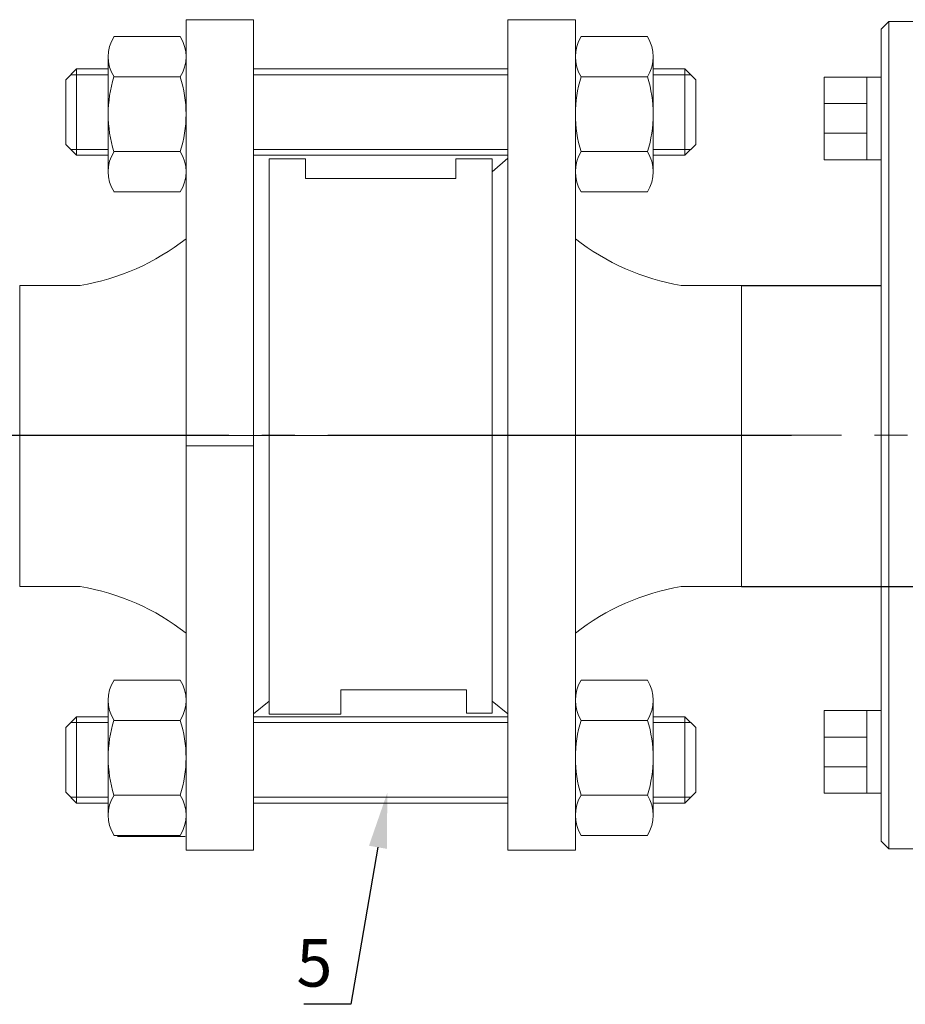
# Model space of a CAD drawing. Units: millimetres. Extents: x 4627 to 5572, y 1615 to 2761.
# Drawn here: x 4896 to 4937, y 1805 to 1849 of the extents above; entities that cross this region are included whole.
import ezdxf
from ezdxf import colors
from ezdxf.entities.mleader import LeaderData, LeaderLine
from ezdxf.math import Vec2, Vec3

# ---------------------------------------------------------------- set-up
doc = ezdxf.new("R2010")
doc.units = ezdxf.units.MM
doc.linetypes.add('CENTER', pattern=[50.8, 31.75, -6.35, 6.35, -6.35])
doc.linetypes.add('K5LT_AXLED', pattern=[27.863935, 23.363935, -1.5, 1.5, -1.5])
for name, color, linetype, lineweight in [('Запорная арматура', 7, 'Continuous', 20), ('Осевые линии', 7, 'CENTER', 9), ('Основная', 7, 'Continuous', 40)]:
    doc.layers.add(name, color=color, linetype=linetype, lineweight=lineweight)
doc.layers.add('Системный слой', color=7, linetype='Continuous')
doc.styles.get("Standard").update_dxf_attribs({"font": 'arial.ttf'})
doc.styles.add('style1', font='isocpeur.ttf', dxfattribs={"oblique": 15, "height": 3})

msp = doc.modelspace()

# ---------------------------------------------------------------- linework, layer by layer
for p, q in [((4929.113, 1837.407, -17.073), (4935.478, 1837.407, -17.073)), ((4929.113, 1823.717, -17.073), (4981.323, 1823.717, -17.073))]:
    msp.add_line(p, q)
at = {"layer": 'Запорная арматура', "color": 250, "ltscale": 6}
for p, q in [((4898.874, 1847.255, -17.073), (4898.383, 1846.764, -17.073)), ((4900.317, 1846.989, -17.073), (4898.609, 1846.989, -17.073)), ((4898.874, 1847.255, -17.073), (4898.874, 1843.329, -17.073)), ((4900.317, 1847.255, -17.073), (4898.874, 1847.255, -17.073)), ((4900.579, 1846.894, -17.073), (4903.595, 1846.894, -17.073)), ((4906.926, 1847.255, -17.073), (4918.491, 1847.255, -17.073)), ((4906.926, 1846.989, -17.073), (4918.491, 1846.989, -17.073)), ((4924.838, 1846.894, -17.073), (4921.822, 1846.894, -17.073)), ((4925.1, 1847.255, -17.073), (4926.543, 1847.255, -17.073)), ((4925.1, 1846.989, -17.073), (4926.808, 1846.989, -17.073)), ((4926.543, 1847.255, -17.073), (4926.543, 1843.329, -17.073)), ((4926.543, 1847.255, -17.073), (4927.033, 1846.764, -17.073)), ((4898.383, 1843.82, -17.073), (4898.383, 1846.764, -17.073)), ((4927.033, 1843.82, -17.073), (4927.033, 1846.764, -17.073)), ((4898.874, 1843.329, -17.073), (4898.383, 1843.82, -17.073)), ((4926.543, 1843.329, -17.073), (4927.033, 1843.82, -17.073)), ((4900.317, 1843.594, -17.073), (4898.609, 1843.594, -17.073)), ((4900.317, 1843.329, -17.073), (4898.874, 1843.329, -17.073)), ((4900.579, 1843.494, -17.073), (4903.595, 1843.494, -17.073)), ((4906.926, 1843.594, -17.073), (4918.491, 1843.594, -17.073)), ((4906.926, 1843.329, -17.073), (4918.491, 1843.329, -17.073)), ((4924.838, 1843.494, -17.073), (4921.822, 1843.494, -17.073)), ((4925.1, 1843.594, -17.073), (4926.808, 1843.594, -17.073)), ((4925.1, 1843.329, -17.073), (4926.543, 1843.329, -17.073)), ((4898.874, 1817.796, -17.073), (4898.383, 1817.305, -17.073)), ((4898.874, 1813.87, -17.073), (4898.874, 1817.796, -17.073)), ((4900.317, 1817.796, -17.073), (4898.874, 1817.796, -17.073)), ((4906.926, 1817.796, -17.073), (4918.491, 1817.796, -17.073)), ((4925.1, 1817.796, -17.073), (4926.543, 1817.796, -17.073)), ((4926.543, 1813.87, -17.073), (4926.543, 1817.796, -17.073)), ((4926.543, 1817.796, -17.073), (4927.033, 1817.305, -17.073)), ((4900.317, 1817.531, -17.073), (4898.609, 1817.531, -17.073)), ((4900.579, 1817.631, -17.073), (4903.595, 1817.631, -17.073)), ((4906.926, 1817.531, -17.073), (4918.491, 1817.531, -17.073)), ((4924.838, 1817.631, -17.073), (4921.822, 1817.631, -17.073)), ((4925.1, 1817.531, -17.073), (4926.808, 1817.531, -17.073)), ((4898.383, 1817.305, -17.073), (4898.383, 1814.361, -17.073)), ((4927.033, 1817.305, -17.073), (4927.033, 1814.361, -17.073)), ((4898.874, 1813.87, -17.073), (4898.383, 1814.361, -17.073)), ((4900.579, 1814.231, -17.073), (4903.595, 1814.231, -17.073)), ((4924.838, 1814.231, -17.073), (4921.822, 1814.231, -17.073)), ((4926.543, 1813.87, -17.073), (4927.033, 1814.361, -17.073)), ((4900.317, 1814.136, -17.073), (4898.609, 1814.136, -17.073)), ((4900.317, 1813.87, -17.073), (4898.874, 1813.87, -17.073)), ((4906.926, 1814.136, -17.073), (4918.491, 1814.136, -17.073)), ((4906.926, 1813.87, -17.073), (4918.491, 1813.87, -17.073)), ((4925.1, 1814.136, -17.073), (4926.808, 1814.136, -17.073)), ((4925.1, 1813.87, -17.073), (4926.543, 1813.87, -17.073))]:
    msp.add_line(p, q, dxfattribs=at)
for centre, start, end in [((4905.931, 1845.194, -17.073), 162.3785, 197.6215), ((4898.243, 1845.194, -17.073), 342.3785, 17.6215), ((4927.174, 1845.194, -17.073), 162.3785, 197.6215), ((4919.486, 1845.194, -17.073), 342.3785, 17.6215), ((4905.931, 1815.931, -17.073), 162.3785, 197.6215), ((4898.243, 1815.931, -17.073), 342.3785, 17.6215), ((4927.174, 1815.931, -17.073), 162.3785, 197.6215), ((4919.486, 1815.931, -17.073), 342.3785, 17.6215)]:
    msp.add_arc(centre, 5.615, start, end, dxfattribs=at)
at = {"layer": 'Осевые линии', "color": 0, "linetype": 'ByBlock'}
for p, q in [((4906.926, 1849.492, -17.073), (4903.857, 1849.492, -17.073)), ((4903.857, 1849.492, -17.073), (4903.857, 1811.727, -17.073)), ((4906.926, 1849.492, -17.073), (4906.926, 1811.727, -17.073)), ((4918.491, 1849.492, -17.073), (4918.491, 1811.727, -17.073)), ((4918.491, 1849.492, -17.073), (4921.56, 1849.492, -17.073)), ((4921.56, 1849.492, -17.073), (4921.56, 1811.727, -17.073)), ((4903.595, 1848.723, -17.073), (4900.579, 1848.723, -17.073)), ((4921.822, 1848.723, -17.073), (4924.838, 1848.723, -17.073)), ((4900.317, 1847.837, -17.073), (4900.317, 1842.58, -17.073)), ((4903.857, 1847.837, -17.073), (4903.857, 1842.58, -17.073)), ((4921.56, 1847.837, -17.073), (4921.56, 1842.58, -17.073)), ((4925.1, 1847.837, -17.073), (4925.1, 1842.58, -17.073)), ((4909.288, 1843.172, -17.073), (4907.634, 1843.172, -17.073)), ((4907.634, 1843.172, -17.073), (4907.634, 1817.916, -17.073)), ((4909.288, 1842.27, -17.073), (4909.288, 1843.172, -17.073)), ((4916.129, 1842.27, -17.073), (4916.129, 1843.172, -17.073)), ((4916.129, 1843.172, -17.073), (4917.783, 1843.172, -17.073)), ((4917.783, 1842.577, -17.073), (4918.491, 1843.193, -17.073)), ((4917.783, 1843.172, -17.073), (4917.783, 1817.953, -17.073)), ((4917.783, 1842.577, -17.073), (4917.783, 1818.502, -17.073)), ((4909.288, 1842.27, -17.073), (4916.129, 1842.27, -17.073)), ((4903.595, 1841.665, -17.073), (4900.579, 1841.665, -17.073)), ((4921.822, 1841.665, -17.073), (4924.838, 1841.665, -17.073)), ((4896.304, 1837.407, -17.073), (4896.304, 1823.717, -17.073)), ((4899.047, 1837.407, -17.073), (4896.304, 1837.407, -17.073)), ((4926.37, 1837.407, -17.073), (4929.113, 1837.407, -17.073)), ((4929.113, 1837.407, -17.073), (4929.113, 1823.717, -17.073)), ((4931.384, 1830.591, -17.073), (4886.539, 1830.591, -17.073)), ((4906.926, 1830.114, -17.073), (4903.857, 1830.114, -17.073)), ((4899.047, 1823.717, -17.073), (4896.304, 1823.717, -17.073)), ((4926.37, 1823.717, -17.073), (4929.113, 1823.717, -17.073)), ((4903.595, 1819.46, -17.073), (4900.579, 1819.46, -17.073)), ((4921.822, 1819.46, -17.073), (4924.838, 1819.46, -17.073)), ((4916.615, 1819.015, -17.073), (4910.895, 1819.015, -17.073)), ((4910.895, 1819.015, -17.073), (4910.895, 1817.916, -17.073)), ((4916.615, 1817.953, -17.073), (4916.615, 1819.015, -17.073)), ((4900.317, 1813.288, -17.073), (4900.317, 1818.545, -17.073)), ((4903.857, 1813.288, -17.073), (4903.857, 1818.545, -17.073)), ((4907.634, 1818.502, -17.073), (4906.926, 1817.933, -17.073)), ((4917.783, 1818.502, -17.073), (4918.491, 1817.933, -17.073)), ((4921.56, 1813.288, -17.073), (4921.56, 1818.545, -17.073)), ((4925.1, 1813.288, -17.073), (4925.1, 1818.545, -17.073)), ((4910.895, 1817.916, -17.073), (4907.634, 1817.916, -17.073)), ((4917.783, 1817.953, -17.073), (4916.615, 1817.953, -17.073)), ((4903.595, 1812.402, -17.073), (4900.579, 1812.402, -17.073)), ((4921.822, 1812.402, -17.073), (4924.838, 1812.402, -17.073)), ((4900.743, 1812.347, -17.073), (4903.811, 1812.347, -17.073)), ((4903.857, 1811.727, -17.073), (4906.926, 1811.727, -17.073)), ((4918.491, 1811.727, -17.073), (4921.56, 1811.727, -17.073))]:
    msp.add_line(p, q, dxfattribs=at)
for centre, radius, start, end in [((4902.028, 1847.808, -17.073), 1.712, 147.7074, 212.2925), ((4902.146, 1847.808, -17.073), 1.712, 327.7075, 32.2926), ((4923.271, 1847.808, -17.073), 1.712, 147.7074, 212.2925), ((4923.389, 1847.808, -17.073), 1.712, 327.7075, 32.2926), ((4902.028, 1842.58, -17.073), 1.712, 147.7075, 212.2926), ((4902.146, 1842.58, -17.073), 1.712, 327.7074, 32.2925), ((4923.271, 1842.58, -17.073), 1.712, 147.7075, 212.2926), ((4923.389, 1842.58, -17.073), 1.712, 327.7074, 32.2925), ((4897.28, 1847.918, -17.073), 10.658, 279.5451, 308.1095), ((4928.137, 1847.918, -17.073), 10.658, 231.8905, 260.4549), ((4897.28, 1813.207, -17.073), 10.658, 51.8905, 80.4549), ((4928.137, 1813.207, -17.073), 10.658, 99.5451, 128.1095), ((4902.028, 1818.545, -17.073), 1.712, 147.7074, 212.2925), ((4902.146, 1818.545, -17.073), 1.712, 327.7075, 32.2926), ((4923.271, 1818.545, -17.073), 1.712, 147.7074, 212.2925), ((4923.389, 1818.545, -17.073), 1.712, 327.7075, 32.2926), ((4902.028, 1813.317, -17.073), 1.712, 147.7075, 212.2926), ((4902.146, 1813.317, -17.073), 1.712, 327.7074, 32.2925), ((4923.271, 1813.317, -17.073), 1.712, 147.7075, 212.2926), ((4923.389, 1813.317, -17.073), 1.712, 327.7074, 32.2925)]:
    msp.add_arc(centre, radius, start, end, dxfattribs=at)
at = {"layer": 'Основная', "color": 7, "lineweight": 20}
for p, q in [((4935.818, 1849.416, -39.149), (4935.468, 1849.066, -39.149)), ((4938.269, 1849.416, -39.149), (4935.818, 1849.416, -39.149)), ((4935.818, 1811.782, -39.149), (4935.818, 1849.416, -39.149)), ((4935.468, 1812.132, -39.149), (4935.468, 1849.066, -39.149)), ((4934.808, 1846.877, -39.149), (4935.468, 1846.877, -39.149)), ((4932.868, 1845.678, -39.149), (4934.808, 1845.678, -39.149)), ((4932.868, 1844.334, -39.149), (4934.808, 1844.334, -39.149)), ((4934.808, 1843.12, -39.149), (4935.468, 1843.12, -39.149)), ((4934.808, 1818.079, -39.149), (4935.468, 1818.079, -39.149)), ((4932.868, 1816.865, -39.149), (4934.808, 1816.865, -39.149)), ((4932.868, 1815.52, -39.149), (4934.808, 1815.52, -39.149)), ((4934.808, 1814.321, -39.149), (4935.468, 1814.321, -39.149)), ((4935.818, 1811.782, -39.149), (4935.468, 1812.132, -39.149)), ((4938.269, 1811.782, -39.149), (4935.818, 1811.782, -39.149))]:
    msp.add_line(p, q, dxfattribs=at)
at = {"layer": 'Основная', "color": 7, "lineweight": 20, "elevation": -39.149}
for points in [[(4934.808, 1846.877), (4932.868, 1846.877), (4932.868, 1843.12), (4934.808, 1843.12)], [(4934.808, 1814.321), (4932.868, 1814.321), (4932.868, 1818.079), (4934.808, 1818.079)]]:
    msp.add_lwpolyline(points, close=True, dxfattribs=at)
at = {"layer": 'Системный слой', "color": 7, "linetype": 'K5LT_AXLED', "lineweight": 18}
msp.add_line((4743.116, 1830.593, -4.11), (4992.436, 1830.593, -4.11), dxfattribs=at)

# ---------------------------------------------------------------- texts
at = {"color": 7, "insert": (4908.875, 1807.684, -70.329), "char_height": 2.16, "attachment_point": 1, "style": 'style1'}
msp.add_mtext_dynamic_manual_height_columns('5', width=31.11046, gutter_width=12.5, heights=[0], dxfattribs=at)

# ---------------------------------------------------------------- leaders
at = {"color": 7}
ml = msp.add_multileader_mtext('Standard', dxfattribs=at)
ml.set_content(' ', color=7)
ml.set_leader_properties()
ml.build(insert=Vec2(0, 0))
ml.multileader.update_dxf_attribs({"arrow_head_size": 2.52})
ctx = ml.context
ctx.base_point, ctx.char_height, ctx.arrow_head_size, ctx.landing_gap_size, ctx.plane_origin = Vec3(4907.727, 1804.72, -70.329), 1.071, 2.52, 0.535, Vec3(4896.622, 1812.992, -70.329)
ctx.text_align_type, ctx.attachment_type = 2, 2
notes = []
notes.append((ctx, [(0, (1, 1, 0), (4911.356, 1804.72, -70.329), (-1, 0), 2.142, [(0, [(4913.008, 1814.342, -70.329)], 0, [])])]))
ctx.mtext.insert, ctx.mtext.alignment, ctx.mtext.flow_direction = Vec3(4908.678, 1805.362, -70.329), 3, 5
for ctx, leaders in notes:
    for number, flags, end, landing, length, lines in leaders:
        leader = LeaderData()
        leader.index, (leader.has_last_leader_line, leader.has_dogleg_vector, leader.attachment_direction) = number, flags
        leader.last_leader_point, leader.dogleg_vector, leader.dogleg_length = Vec3(end), Vec3(landing), length
        for number, points, colour, breaks in lines:
            line = LeaderLine()
            line.index, line.vertices, line.color, line.breaks = number, Vec3.list(points), colors.encode_raw_color(colour), breaks
            leader.lines.append(line)
        ctx.leaders.append(leader)

doc.saveas('drawing.dxf')
